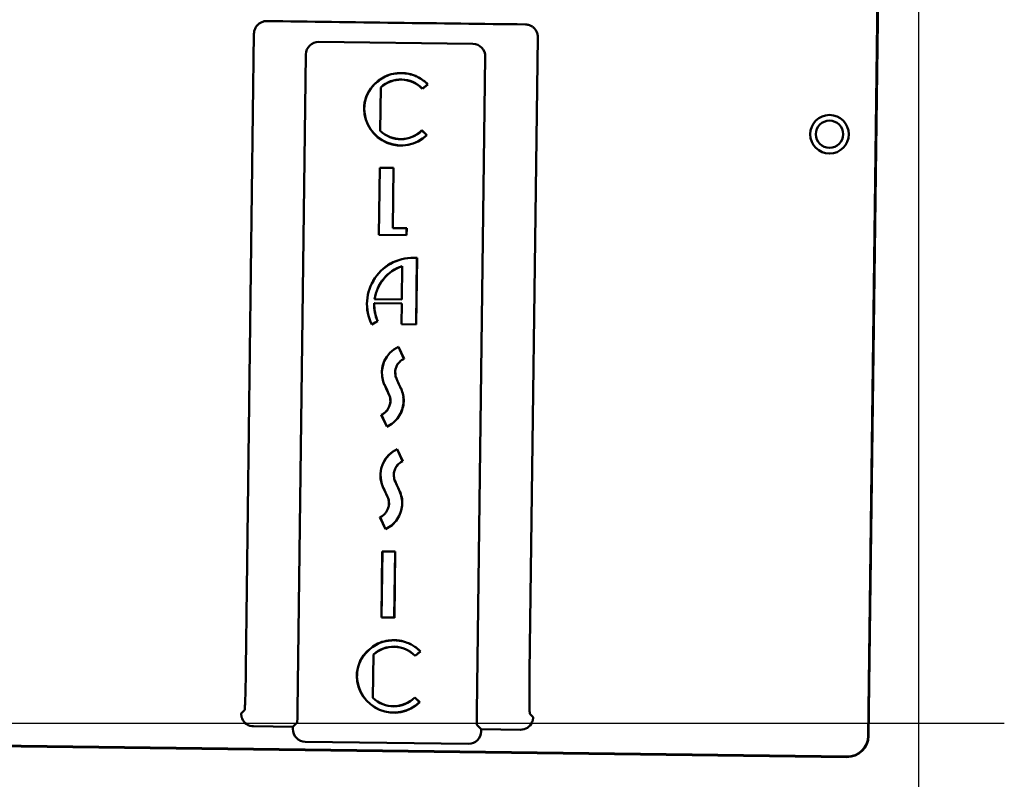
# Model space of a CAD drawing. Extents: x 6 to 54.7, y -2.1 to 57.5.
# Drawn here: x 30 to 35.8, y 17.3 to 21.9 of the extents above; entities that cross this region are included whole.
import ezdxf

# ---------------------------------------------------------------- set-up
doc = ezdxf.new("R2010")
doc.units = 0
doc.header["$LTSCALE"] = 3.448276
doc.header["$MEASUREMENT"] = 0
doc.layers.add('Visible (ANSI)', color=7, linetype='Continuous', lineweight=50)
doc.styles.get("Standard").update_dxf_attribs({"font": 'TAHOMA.TTF'})
doc.dimstyles.get("Standard").update_dxf_attribs({"dimtxt": 0.18, "dimasz": 0.18, "dimexe": 0.18, "dimexo": 0.0625, "dimgap": 0.09, "dimtad": 0, "dimtih": 1, "dimtoh": 1, "dimdec": 4, "dimzin": 0, "dimdsep": 46, "dimtxsty": 'Standard', "dimcen": 0.09, "dimadec": 0, "dimazin": 0, "dimtfac": 1, "dimtdec": 4, "dimtofl": 0, "dimtmove": 0, "dimatfit": 3, "dimfxl": 0, "dimtolj": 1, "dimtzin": 0, "dimarcsym": 0})

# ---------------------------------------------------------------- blocks, each defined once
blk = doc.blocks.new('*D9')
at = {"color": 0, "lineweight": -2}
for p, q in [((35.3286, 23.9772), (35.3286, 12.3681)), ((12.4621, 16.1653), (12.4621, 12.3681)), ((13.2321, 12.5481), (22.9417, 12.5481)), ((34.5586, 12.5481), (26.3793, 12.5481))]:
    blk.add_line(p, q, dxfattribs=at)
at = {"color": 0}
for points in [[(13.2321, 12.6764), (13.2321, 12.4198), (12.4621, 12.5481)], [(34.5586, 12.6764), (34.5586, 12.4198), (35.3286, 12.5481)]]:
    blk.add_solid(points, dxfattribs=at)
at = {"layer": 'Defpoints', "color": 0}
for p in [(35.3286, 24.1397), (12.4621, 16.3278), (35.3286, 12.5481)]:
    blk.add_point(p, dxfattribs=at)
at = {"color": 0, "insert": (24.6605, 12.5481), "char_height": 0.8048, "attachment_point": 5}
blk.add_mtext('\\A1;22.867', dxfattribs=at)
blk = doc.blocks.new('*D11')
at = {"color": 0, "lineweight": -2}
for p, q in [((35.3297, 23.9761), (35.3297, 13.9708)), ((29.2121, 16.6628), (29.2121, 13.9708)), ((29.9821, 14.1508), (30.8279, 14.1508)), ((34.5597, 14.1508), (33.6742, 14.1508))]:
    blk.add_line(p, q, dxfattribs=at)
at = {"color": 0}
for points in [[(29.9821, 14.2792), (29.9821, 14.0225), (29.2121, 14.1508)], [(34.5597, 14.2792), (34.5597, 14.0225), (35.3297, 14.1508)]]:
    blk.add_solid(points, dxfattribs=at)
at = {"layer": 'Defpoints', "color": 0}
for p in [(35.3297, 24.1386), (29.2121, 16.8253), (35.3297, 14.1508)]:
    blk.add_point(p, dxfattribs=at)
at = {"color": 0, "insert": (32.251, 14.1508), "char_height": 0.8048, "attachment_point": 5}
blk.add_mtext('\\A1;6.118', dxfattribs=at)

msp = doc.modelspace()

# ---------------------------------------------------------------- linework, layer by layer
msp.add_line((26.3787, 17.6697), (35.841, 17.6697))
at = {"layer": 'Visible (ANSI)'}
for p, q in [((35.0289, 17.5948), (35.1833, 29.6624)), ((35.186, 29.6624), (35.0316, 17.5948)), ((31.316, 17.9978), (31.3644, 21.7828)), ((33.0575, 21.7612), (33.009, 17.9762)), ((32.6706, 21.7207), (31.7501, 21.7325)), ((31.6742, 21.6585), (31.6242, 17.749)), ((32.6946, 17.7353), (32.7446, 21.6448)), ((32.1202, 21.4616), (32.1169, 21.2027)), ((32.1206, 21.4609), (32.1173, 21.2034)), ((32.1206, 21.4609), (32.1202, 21.4616)), ((32.4012, 21.4796), (32.3688, 21.4531)), ((32.4001, 21.4796), (32.3688, 21.4542)), ((32.3688, 21.4542), (32.3688, 21.4531)), ((32.4001, 21.4796), (32.4012, 21.4796)), ((32.1169, 21.2027), (32.1173, 21.2034)), ((32.3665, 21.2058), (32.3965, 21.1768)), ((32.3665, 21.2047), (32.3665, 21.2058)), ((32.3953, 21.1768), (32.3665, 21.2047)), ((32.3953, 21.1768), (32.3965, 21.1768)), ((32.1091, 20.5829), (32.1142, 20.9828)), ((32.1095, 20.5833), (32.1146, 20.9825)), ((32.1142, 20.9828), (32.1972, 20.9818)), ((32.1142, 20.9828), (32.1146, 20.9825)), ((32.1146, 20.9825), (32.1968, 20.9814)), ((32.1968, 20.9814), (32.1922, 20.6224)), ((32.1972, 20.9818), (32.1926, 20.6232)), ((32.1972, 20.9818), (32.1968, 20.9814)), ((32.1922, 20.6224), (32.1926, 20.6232)), ((32.2752, 20.6214), (32.1922, 20.6224)), ((32.1926, 20.6232), (32.2756, 20.6221)), ((32.2752, 20.6214), (32.2747, 20.5812)), ((32.2756, 20.6221), (32.2751, 20.5808)), ((32.2752, 20.6214), (32.2756, 20.6221)), ((32.1091, 20.5829), (32.1095, 20.5833)), ((32.2751, 20.5808), (32.1091, 20.5829)), ((32.2747, 20.5812), (32.1095, 20.5833)), ((32.2751, 20.5808), (32.2747, 20.5812)), ((32.3369, 20.4449), (32.3318, 20.0483)), ((32.3373, 20.4453), (32.3322, 20.0479)), ((32.3367, 20.4453), (32.3373, 20.4453)), ((32.3367, 20.4449), (32.3369, 20.4449)), ((32.3373, 20.4453), (32.3369, 20.4449)), ((32.2458, 20.1969), (32.2483, 20.3951)), ((32.2487, 20.3961), (32.2462, 20.1965)), ((32.2487, 20.3961), (32.2483, 20.3951)), ((32.246, 20.1733), (32.0817, 20.1754)), ((32.0817, 20.1754), (32.0825, 20.175)), ((32.2456, 20.1729), (32.0825, 20.175)), ((32.0847, 20.199), (32.0839, 20.1986)), ((32.2462, 20.1965), (32.0839, 20.1986)), ((32.0847, 20.199), (32.2458, 20.1969)), ((32.244, 20.049), (32.2456, 20.1729)), ((32.2444, 20.0494), (32.246, 20.1733)), ((32.2456, 20.1729), (32.246, 20.1733)), ((32.2458, 20.1969), (32.2462, 20.1965)), ((32.1028, 20.067), (32.0667, 20.0471)), ((32.0667, 20.0471), (32.0669, 20.0476)), ((32.0871, 20.0588), (32.0669, 20.0476)), ((32.0871, 20.0588), (32.102, 20.067)), ((32.102, 20.067), (32.1028, 20.067)), ((32.244, 20.049), (32.2444, 20.0494)), ((32.3322, 20.0479), (32.244, 20.049)), ((32.3318, 20.0483), (32.2444, 20.0494)), ((32.3322, 20.0479), (32.3318, 20.0483)), ((32.2269, 19.915), (32.2267, 19.9145)), ((32.2269, 19.915), (32.2598, 19.8434)), ((32.2267, 19.9145), (32.2593, 19.8436)), ((32.2598, 19.8434), (32.2593, 19.8436)), ((32.1576, 19.657), (32.1442, 19.6853)), ((32.158, 19.6572), (32.1446, 19.6854)), ((32.157, 19.4386), (32.124, 19.5093)), ((32.124, 19.5093), (32.1245, 19.5091)), ((32.1572, 19.4391), (32.1245, 19.5091)), ((32.157, 19.4386), (32.1572, 19.4391)), ((32.2185, 19.3041), (32.2183, 19.3036)), ((32.2183, 19.3036), (32.251, 19.2327)), ((32.2185, 19.3041), (32.2515, 19.2325)), ((32.2515, 19.2325), (32.251, 19.2327)), ((32.1493, 19.0461), (32.1359, 19.0743)), ((32.1496, 19.0463), (32.1363, 19.0745)), ((32.1487, 18.8276), (32.1157, 18.8984)), ((32.1157, 18.8984), (32.1162, 18.8982)), ((32.1489, 18.8281), (32.1162, 18.8982)), ((32.1487, 18.8276), (32.1489, 18.8281)), ((32.1249, 18.3005), (32.1299, 18.6945)), ((32.1253, 18.3009), (32.1303, 18.6941)), ((32.1299, 18.6945), (32.2069, 18.6935)), ((32.1299, 18.6945), (32.1303, 18.6941)), ((32.1303, 18.6941), (32.2065, 18.6931)), ((32.2065, 18.6931), (32.2015, 18.2999)), ((32.2069, 18.6935), (32.2019, 18.2995)), ((32.2069, 18.6935), (32.2065, 18.6931)), ((32.1249, 18.3005), (32.1253, 18.3009)), ((32.2019, 18.2995), (32.1249, 18.3005)), ((32.2015, 18.2999), (32.1253, 18.3009)), ((32.2019, 18.2995), (32.2015, 18.2999)), ((32.3579, 18.0978), (32.3255, 18.0714)), ((32.3568, 18.0979), (32.3256, 18.0725)), ((32.3568, 18.0979), (32.3579, 18.0978)), ((32.077, 18.0799), (32.0736, 17.821)), ((32.0773, 18.0792), (32.074, 17.8217)), ((32.0773, 18.0792), (32.077, 18.0799)), ((32.3256, 18.0725), (32.3255, 18.0714)), ((32.0736, 17.821), (32.074, 17.8217)), ((32.3232, 17.824), (32.3532, 17.795)), ((32.3232, 17.8229), (32.3232, 17.824)), ((32.3521, 17.795), (32.3232, 17.8229)), ((31.2886, 17.7286), (31.3085, 17.7479)), ((32.3521, 17.795), (32.3532, 17.795)), ((33.0101, 17.7262), (33.0295, 17.7063)), ((31.5961, 17.6489), (31.3621, 17.6519)), ((31.596, 17.6359), (31.5961, 17.6489)), ((31.6219, 17.674), (31.5961, 17.6489)), ((32.72, 17.6345), (32.6949, 17.6603)), ((32.72, 17.6345), (32.7199, 17.6215)), ((32.954, 17.6315), (32.72, 17.6345)), ((29.4099, 17.5418), (34.9024, 17.4715)), ((34.9023, 17.4688), (29.4099, 17.5391)), ((32.6439, 17.5475), (31.67, 17.56))]:
    msp.add_line(p, q, dxfattribs=at)
at = {"layer": 'Visible (ANSI)', "flags": 128}
for points in [[(31.3644, 21.7828), (31.3646, 21.7876), (31.3652, 21.7924), (31.366, 21.7972), (31.3672, 21.8021), (31.3687, 21.8068), (31.3705, 21.8115), (31.3726, 21.816), (31.3751, 21.8204), (31.3778, 21.8245), (31.3807, 21.8285), (31.3838, 21.8322), (31.3871, 21.8356), (31.3906, 21.8388), (31.3944, 21.8418), (31.3984, 21.8446), (31.4027, 21.8472), (31.4071, 21.8495), (31.4117, 21.8515), (31.4164, 21.8532), (31.4212, 21.8545), (31.426, 21.8556), (31.4308, 21.8563), (31.4357, 21.8567), (31.4404, 21.8568)], [(32.9834, 21.837), (32.9882, 21.8368), (32.993, 21.8363), (32.9978, 21.8355), (33.0026, 21.8343), (33.0074, 21.8328), (33.012, 21.831), (33.0165, 21.8289), (33.0209, 21.8265), (33.0251, 21.8238), (33.029, 21.8209), (33.0327, 21.8178), (33.0362, 21.8145), (33.0394, 21.811), (33.0424, 21.8072), (33.0452, 21.8032), (33.0478, 21.7989), (33.0501, 21.7945), (33.0521, 21.79), (33.0538, 21.7853), (33.0552, 21.7805), (33.0563, 21.7756), (33.057, 21.7708), (33.0574, 21.7659), (33.0575, 21.7612)], [(31.316, 17.9978), (31.3158, 17.9816), (31.3155, 17.9655), (31.3153, 17.9495), (31.315, 17.9338), (31.3147, 17.9183), (31.3144, 17.9031), (31.3141, 17.8883), (31.3138, 17.874), (31.3135, 17.8602), (31.3132, 17.847), (31.3128, 17.8344), (31.3125, 17.8225), (31.3121, 17.8114), (31.3118, 17.801), (31.3114, 17.7915), (31.3111, 17.7828), (31.3107, 17.775), (31.3104, 17.7681), (31.31, 17.7622), (31.3097, 17.7573), (31.3094, 17.7535), (31.3091, 17.7506), (31.3088, 17.7487), (31.3085, 17.7479)], [(33.0101, 17.7262), (33.0099, 17.727), (33.0096, 17.7288), (33.0094, 17.7317), (33.0092, 17.7356), (33.0089, 17.7405), (33.0088, 17.7464), (33.0086, 17.7533), (33.0084, 17.7611), (33.0083, 17.7697), (33.0082, 17.7793), (33.0081, 17.7896), (33.0081, 17.8008), (33.008, 17.8127), (33.008, 17.8253), (33.008, 17.8385), (33.008, 17.8523), (33.0081, 17.8666), (33.0082, 17.8814), (33.0083, 17.8966), (33.0084, 17.9121), (33.0085, 17.9279), (33.0087, 17.9438), (33.0089, 17.96), (33.009, 17.9762)], [(31.2886, 17.7283), (31.2885, 17.728), (31.2885, 17.7276), (31.2885, 17.727), (31.2885, 17.7264), (31.2884, 17.7256), (31.2884, 17.7248), (31.2884, 17.7238), (31.2885, 17.7228), (31.2885, 17.7217), (31.2886, 17.7205), (31.2887, 17.7193), (31.2888, 17.718), (31.289, 17.7166), (31.2892, 17.7151), (31.2894, 17.7136), (31.2897, 17.712), (31.29, 17.7104), (31.2904, 17.7087), (31.2908, 17.707), (31.2913, 17.7053), (31.2919, 17.7036), (31.2924, 17.7019), (31.293, 17.7002), (31.2937, 17.6985)], [(33.0237, 17.6764), (33.0244, 17.678), (33.025, 17.6797), (33.0256, 17.6814), (33.0262, 17.6831), (33.0267, 17.6848), (33.0272, 17.6865), (33.0276, 17.6881), (33.028, 17.6898), (33.0283, 17.6913), (33.0286, 17.6929), (33.0289, 17.6943), (33.0291, 17.6957), (33.0292, 17.697), (33.0293, 17.6982), (33.0294, 17.6994), (33.0295, 17.7005), (33.0296, 17.7016), (33.0296, 17.7025), (33.0296, 17.7034), (33.0296, 17.7041), (33.0296, 17.7047), (33.0296, 17.7053), (33.0296, 17.7057), (33.0295, 17.706)]]:
    msp.add_lwpolyline(points, dxfattribs=at)
at = {"layer": 'Visible (ANSI)'}
for radius in [0.115, 0.0815]:
    msp.add_circle((34.7983, 21.1821), radius, dxfattribs=at)
for centre, radius, start, end in [((32.2665, 21.2945), 0.261, 117.22104, 137.63211), ((32.2665, 21.2945), 0.2602, 117.22104, 137.63211), ((32.2407, 21.3306), 0.178, 43.96883, 132.60565), ((32.2407, 21.3306), 0.1772, 43.73528, 132.67076), ((32.2217, 21.3816), 0.1632, 98.9476, 117.22104), ((32.2217, 21.3816), 0.1624, 98.9476, 117.22104), ((32.2545, 21.1731), 0.3742, 92.08048, 98.9476), ((32.2545, 21.1731), 0.3734, 92.08048, 98.9476), ((32.247, 21.3794), 0.1678, 80.23548, 92.08048), ((32.247, 21.3794), 0.167, 80.23548, 92.08048), ((32.2287, 21.2728), 0.2752, 70.13612, 80.23548), ((32.2287, 21.2728), 0.276, 70.13612, 80.23548), ((32.2717, 21.3918), 0.1486, 58.92761, 70.13612), ((32.2717, 21.3918), 0.1494, 58.92761, 70.13612), ((32.0624, 21.0444), 0.5542, 55.77869, 58.92761), ((32.0624, 21.0444), 0.555, 55.77869, 58.92761), ((32.2971, 21.3896), 0.1368, 41.19025, 55.77869), ((32.2971, 21.3896), 0.1375, 40.85143, 55.77869), ((32.2213, 21.3357), 0.1999, 137.63211, 180.62942), ((32.2213, 21.3357), 0.1991, 137.63211, 180.62942), ((32.2427, 21.336), 0.2213, 180.62942, 314.00039), ((32.2427, 21.336), 0.2205, 180.62942, 313.78922), ((32.2407, 21.3306), 0.178, 225.92787, 314.94934), ((32.2407, 21.3306), 0.1772, 225.86276, 315.19887), ((32.3149, 20.1695), 0.2767, 85.47226, 206.24356), ((32.3149, 20.1695), 0.2763, 85.47215, 206.15825), ((32.3251, 20.1647), 0.2436, 108.28038, 172.00303), ((32.3251, 20.1647), 0.2428, 108.44233, 171.88599), ((32.3251, 20.1647), 0.2436, 177.49976, 203.64617), ((32.3251, 20.1647), 0.2428, 177.58674, 203.72214), ((32.2863, 20.1647), 0.2256, 207.99002, 207.99033), ((32.2976, 19.7599), 0.1705, 114.52103, 197.9547), ((32.2976, 19.7599), 0.1701, 114.65281, 197.9547), ((32.3741, 19.7336), 0.172, 156.21242, 163.83899), ((32.3741, 19.7336), 0.1716, 156.21242, 163.83899), ((32.2644, 19.7819), 0.0521, 137.5384, 156.21242), ((32.2644, 19.7819), 0.0518, 137.5384, 156.21242), ((31.9725, 20.0491), 0.3436, 317.5384, 319.45442), ((31.9725, 20.0491), 0.344, 317.5384, 319.45442), ((32.2688, 19.7956), 0.0464, 122.49974, 139.45442), ((32.2688, 19.7956), 0.046, 122.49974, 139.45442), ((40.1593, 7.41), 14.7319, 122.46223, 122.49974), ((40.1593, 7.41), 14.7315, 122.46223, 122.49974), ((32.276, 19.8022), 0.0447, 111.96207, 122.46223), ((32.276, 19.8022), 0.0443, 111.42897, 122.46223), ((32.2607, 19.7665), 0.0539, 163.83899, 183.77956), ((33.0269, 19.8171), 0.8218, 183.77956, 184.87285), ((32.2607, 19.7665), 0.0535, 163.83899, 183.77956), ((33.0269, 19.8171), 0.8214, 183.77956, 184.87285), ((32.2663, 19.7522), 0.0585, 184.87285, 200.61751), ((32.2663, 19.7522), 0.0581, 184.87285, 200.61751), ((32.3027, 19.7615), 0.1759, 197.9547, 205.6905), ((32.3027, 19.7615), 0.1755, 197.9547, 205.69091), ((32.6209, 19.8856), 0.4373, 200.61751, 203.71186), ((32.6209, 19.8856), 0.4369, 200.61751, 203.71186), ((32.987, 20.0464), 0.8371, 203.71186, 206.30045), ((32.987, 20.0464), 0.8367, 203.71186, 206.30045), ((31.3568, 19.2779), 0.886, 22.89806, 25.32931), ((31.3568, 19.2779), 0.8864, 22.89806, 25.32931), ((32.1196, 19.6001), 0.058, 2.61296, 22.89806), ((32.1196, 19.6001), 0.0584, 2.61296, 22.89806), ((32.0358, 19.5763), 0.2239, 20.49646, 26.30045), ((32.0358, 19.5763), 0.2243, 20.49646, 26.30045), ((32.0628, 19.5864), 0.1951, 9.09827, 20.49646), ((32.0628, 19.5864), 0.1955, 9.09827, 20.49646), ((31.9601, 19.6416), 0.2263, 338.73384, 341.86367), ((31.9601, 19.6416), 0.2267, 338.73384, 341.86367), ((32.12, 19.5892), 0.058, 341.86367, 2.658), ((32.12, 19.5892), 0.0584, 341.86367, 2.658), ((45.9825, 20.2328), 13.8194, 182.61296, 182.658), ((45.9825, 20.2328), 13.819, 182.61296, 182.658), ((32.0824, 19.5967), 0.175, 340.60625, 354.57013), ((32.0824, 19.5967), 0.1754, 340.60625, 354.57013), ((32.1103, 19.594), 0.1469, 354.57013, 9.09827), ((32.1103, 19.594), 0.1473, 354.57013, 9.09827), ((32.0919, 19.5819), 0.0794, 293.81777, 308.26404), ((32.0919, 19.5819), 0.0798, 294.10566, 308.26404), ((32.0605, 19.6218), 0.1302, 308.26404, 314.31894), ((32.0605, 19.6218), 0.1306, 308.26404, 314.31894), ((32.1, 19.5814), 0.0737, 314.31894, 329.30462), ((32.1, 19.5814), 0.074, 314.31894, 329.30462), ((32.0716, 19.5982), 0.1067, 329.30462, 338.73384), ((32.0716, 19.5982), 0.107, 329.30462, 338.73384), ((32.0758, 19.599), 0.1819, 326.24574, 340.60625), ((32.0758, 19.599), 0.1823, 326.24574, 340.60625), ((32.0906, 19.5891), 0.1646, 293.80106, 326.24574), ((32.0906, 19.5891), 0.1642, 293.93528, 326.24574), ((32.2893, 19.1489), 0.1705, 114.52103, 197.9547), ((32.2893, 19.1489), 0.1701, 114.65281, 197.9547), ((31.9641, 19.4382), 0.3436, 317.5384, 319.45442), ((31.9641, 19.4382), 0.344, 317.5384, 319.45442), ((32.2605, 19.1846), 0.0464, 122.49974, 139.45442), ((32.2605, 19.1846), 0.046, 122.49974, 139.45442), ((40.1509, 6.799), 14.7319, 122.46223, 122.49974), ((40.1509, 6.799), 14.7315, 122.46223, 122.49974), ((32.2677, 19.1913), 0.0447, 111.96207, 122.46223), ((32.2677, 19.1913), 0.0443, 111.42897, 122.46223), ((32.2523, 19.1555), 0.0539, 163.83899, 183.77956), ((33.0186, 19.2062), 0.8218, 183.77956, 184.87285), ((32.2523, 19.1555), 0.0535, 163.83899, 183.77956), ((33.0186, 19.2062), 0.8214, 183.77956, 184.87285), ((32.3657, 19.1227), 0.172, 156.21242, 163.83899), ((32.3657, 19.1227), 0.1716, 156.21242, 163.83899), ((32.2561, 19.171), 0.0521, 137.5384, 156.21242), ((32.2561, 19.171), 0.0518, 137.5384, 156.21242), ((32.2944, 19.1506), 0.1759, 197.9547, 205.6905), ((32.2944, 19.1506), 0.1755, 197.9547, 205.69091), ((32.258, 19.1413), 0.0585, 184.87285, 200.61751), ((32.258, 19.1413), 0.0581, 184.87285, 200.61751), ((32.6125, 19.2747), 0.4373, 200.61751, 203.71186), ((32.6125, 19.2747), 0.4369, 200.61751, 203.71186), ((32.9786, 19.4355), 0.8371, 203.71186, 206.30045), ((32.9786, 19.4355), 0.8367, 203.71186, 206.30045), ((31.3484, 18.667), 0.886, 22.89806, 25.32931), ((31.3484, 18.667), 0.8864, 22.89806, 25.32931), ((32.0275, 18.9654), 0.2239, 20.49646, 26.30045), ((32.0275, 18.9654), 0.2243, 20.49646, 26.30045), ((32.0544, 18.9755), 0.1951, 9.09827, 20.49646), ((32.0544, 18.9755), 0.1955, 9.09827, 20.49646), ((32.1112, 18.9892), 0.058, 2.61296, 22.89806), ((32.1112, 18.9892), 0.0584, 2.61296, 22.89806), ((32.1117, 18.9783), 0.058, 341.86367, 2.658), ((32.1117, 18.9783), 0.0584, 341.86367, 2.658), ((45.9742, 19.6219), 13.8194, 182.61296, 182.658), ((45.9742, 19.6219), 13.819, 182.61296, 182.658), ((32.102, 18.9831), 0.1469, 354.57013, 9.09827), ((32.102, 18.9831), 0.1473, 354.57013, 9.09827), ((32.0522, 19.0109), 0.1302, 308.26404, 314.31894), ((32.0522, 19.0109), 0.1306, 308.26404, 314.31894), ((32.0916, 18.9705), 0.0737, 314.31894, 329.30462), ((32.0916, 18.9705), 0.074, 314.31894, 329.30462), ((32.0633, 18.9873), 0.1067, 329.30462, 338.73384), ((32.0633, 18.9873), 0.107, 329.30462, 338.73384), ((31.9517, 19.0307), 0.2263, 338.73384, 341.86367), ((31.9517, 19.0307), 0.2267, 338.73384, 341.86367), ((32.0675, 18.9881), 0.1819, 326.24574, 340.60625), ((32.0675, 18.9881), 0.1823, 326.24574, 340.60625), ((32.074, 18.9858), 0.175, 340.60625, 354.57013), ((32.074, 18.9858), 0.1754, 340.60625, 354.57013), ((32.0836, 18.971), 0.0794, 293.81777, 308.26404), ((32.0836, 18.971), 0.0798, 294.10566, 308.26404), ((32.0822, 18.9782), 0.1646, 293.80106, 326.24574), ((32.0822, 18.9782), 0.1642, 293.93528, 326.24574), ((32.1784, 17.9998), 0.1632, 98.9476, 117.22104), ((32.1784, 17.9998), 0.1624, 98.9476, 117.22104), ((32.2113, 17.7914), 0.3742, 92.08048, 98.9476), ((32.2113, 17.7914), 0.3734, 92.08048, 98.9476), ((32.2038, 17.9976), 0.1678, 80.23548, 92.08048), ((32.2038, 17.9976), 0.167, 80.23548, 92.08048), ((32.1854, 17.891), 0.2752, 70.13612, 80.23548), ((32.1854, 17.891), 0.276, 70.13612, 80.23548), ((32.2232, 17.9128), 0.261, 117.22104, 137.63211), ((32.2232, 17.9128), 0.2602, 117.22104, 137.63211), ((32.1975, 17.9489), 0.178, 43.96883, 132.60565), ((32.1975, 17.9489), 0.1772, 43.73528, 132.67076), ((32.2284, 18.01), 0.1486, 58.92761, 70.13612), ((32.2284, 18.01), 0.1494, 58.92761, 70.13612), ((32.0191, 17.6626), 0.5542, 55.77869, 58.92761), ((32.0191, 17.6626), 0.555, 55.77869, 58.92761), ((32.2539, 18.0078), 0.1368, 41.19025, 55.77869), ((32.2539, 18.0078), 0.1375, 40.85143, 55.77869), ((32.1781, 17.954), 0.1999, 137.63211, 180.62942), ((32.1781, 17.954), 0.1991, 137.63211, 180.62942), ((32.1994, 17.9542), 0.2213, 180.62942, 314.00039), ((32.1994, 17.9542), 0.2205, 180.62942, 313.78922), ((32.1975, 17.9489), 0.178, 225.92787, 314.94934), ((32.1975, 17.9489), 0.1772, 225.86276, 315.19887), ((34.904, 17.5964), 0.1276, 269.26676, 359.26676), ((34.904, 17.5964), 0.1249, 269.26676, 359.26676)]:
    msp.add_arc(centre, radius, start, end, dxfattribs=at)
for centre, major_axis, ratio, start_param, end_param in [((32.2153, 22.1259), (15.9987, -0.2048), 0.017455, 4.664158, 4.76064), ((31.7492, 21.6575), (-0.0524, 0.0537), 0.999695, 5.497939, 7.068431), ((32.6696, 21.6457), (0.0537, 0.0524), 0.999695, 5.497939, 7.068431), ((31.6229, 17.749), (-0.001, -0.075), 0.017455, 0.017453, 1.570796), ((31.2883, 17.6986), (-0.0004, -0.03), 0.017455, 3.159046, 3.284751), ((31.3631, 17.7269), (-0.0537, -0.0524), 0.999695, 5.898448, 7.068431), ((32.6959, 17.7353), (0.001, 0.075), 0.017455, 1.570796, 3.124139), ((33.0291, 17.6763), (0.0004, 0.03), 0.017455, 6.140027, 6.265732), ((31.671, 17.635), (-0.0537, -0.0524), 0.999695, 5.497939, 7.068431), ((32.955, 17.7065), (0.0524, -0.0537), 0.999695, 5.497939, 6.667922), ((32.6449, 17.6225), (0.0524, -0.0537), 0.999695, 5.497939, 7.068431)]:
    msp.add_ellipse(centre, major_axis=major_axis, ratio=ratio, start_param=start_param, end_param=end_param, dxfattribs=at)

# ---------------------------------------------------------------- dimensions: what is measured, and where the dimension line sits
for base, p1, p2, picture, middle in [((35.32862, 12.5481), (12.46206, 16.32781), (35.32862, 24.13968), '*D9', (24.66054, 12.5481)), ((35.3297, 14.1508), (29.2121, 16.8253), (35.3297, 24.1386), '*D11', (32.251, 14.1508))]:
    dim = msp.add_linear_dim(base=base, p1=p1, p2=p2, dimstyle='Standard', override={"dimtxt": 0.8048, "dimasz": 0.77, "dimexo": 0.1625, "dimdec": 3, "dimtdec": 3})
    dim.commit()
    dim.dimension.update_dxf_attribs({"geometry": picture, "text_midpoint": middle, "dimtype": 160})

doc.saveas('drawing.dxf')
